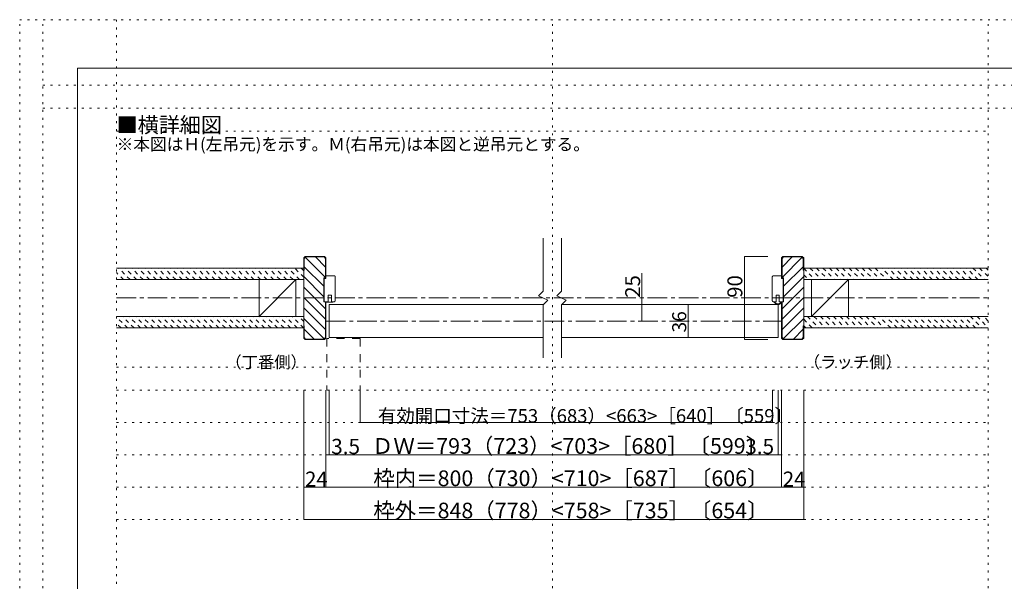
# Model space of a CAD drawing. Units: millimetres. Extents: x -6290 to 6310, y -4455 to 4425.
# Drawn here: x -6290 to 115, y 771 to 4425 of the extents above; entities that cross this region are included whole.
import ezdxf

# ---------------------------------------------------------------- set-up
doc = ezdxf.new("R2010")
doc.units = ezdxf.units.MM
doc.header["$LTSCALE"] = 30
for name, pattern in [('JWW_CENTER1', [6.773333, 4.233333, -0.846667, 0.846667, -0.846667]), ('JWW_DASHED1', [1.693333, 0.846667, -0.846667]), ('JWW_DASHED2', [3.386667, 1.693333, -1.693333]), ('JWW_HOJO', [1.693333, -1.27, 0.423333])]:
    doc.linetypes.add(name, pattern=pattern)
for name, color, linetype in [('0-0_補助線', 7, 'Continuous'), ('0-1_通り芯', 7, 'Continuous'), ('0-2_柱', 7, 'Continuous'), ('0-4_枠', 7, 'Continuous'), ('0-6_扉', 7, 'Continuous'), ('0-A_文字', 7, 'Continuous'), ('0-B_寸法', 7, 'Continuous'), ('F-0_補助線', 7, 'Continuous'), ('ハッチ', 7, 'Continuous'), ('仕上げ', 7, 'Continuous'), ('戸当り', 7, 'Continuous')]:
    doc.layers.add(name, color=color, linetype=linetype)

msp = doc.modelspace()

# ---------------------------------------------------------------- linework, layer by layer
at = {"layer": '0-0_補助線', "color": 120, "linetype": 'JWW_HOJO', "lineweight": 5}
for p, q in [((-5660, 3700), (9.9, 3700)), ((-5660, 2164.5), (9.9, 2164.5)), ((-5660, 2014.5), (9.9, 2014.5)), ((-5660, 1804.5), (9.9, 1804.5)), ((-5660, 1594.5), (9.9, 1594.5)), ((-5660, 1384.5), (9.9, 1384.5)), ((-5660, 1174.5), (9.9, 1174.5))]:
    msp.add_line(p, q, dxfattribs=at)
at = {"layer": '0-1_通り芯', "color": 120, "linetype": 'JWW_CENTER1', "lineweight": 5}
for p, q in [((-5660, 2614.5), (9.9, 2614.5)), ((-4298, 2464.5), (-1334.1, 2464.5))]:
    msp.add_line(p, q, dxfattribs=at)
at = {"layer": '0-2_柱', "color": 92, "linetype": 'Continuous', "lineweight": 13}
for p, q in [((-4733, 2734.5), (-4733, 2494.5)), ((-4493, 2734.5), (-4493, 2494.5)), ((-1139.1, 2734.5), (-1139.1, 2494.5)), ((-899.1, 2734.5), (-899.1, 2494.5))]:
    msp.add_line(p, q, dxfattribs=at)
at = {"layer": '0-2_柱', "color": 7, "linetype": 'Continuous', "lineweight": 9}
for p, q in [((-4493, 2734.5), (-4733, 2494.5)), ((-899.1, 2734.5), (-1139.1, 2494.5))]:
    msp.add_line(p, q, dxfattribs=at)
at = {"layer": '0-4_枠', "color": 92, "linetype": 'Continuous', "lineweight": 13}
for p, q in [((-4442, 2875.5), (-4433, 2884.5)), ((-4307, 2884.5), (-4433, 2884.5)), ((-4298, 2875.5), (-4307, 2884.5)), ((-1334.1, 2875.5), (-1325.1, 2884.5)), ((-1325.1, 2884.5), (-1199.1, 2884.5)), ((-1190.1, 2875.5), (-1199.1, 2884.5)), ((-4442, 2353.5), (-4442, 2875.5)), ((-4439, 2872.5), (-4430, 2881.5)), ((-4439, 2872.5), (-4439, 2794.5)), ((-4310, 2881.5), (-4430, 2881.5)), ((-4301, 2872.5), (-4310, 2881.5)), ((-4301, 2872.5), (-4301, 2746.5)), ((-4298, 2875.5), (-4298, 2746.5)), ((-1334.1, 2875.5), (-1334.1, 2746.5)), ((-1331.1, 2872.5), (-1322.1, 2881.5)), ((-1331.1, 2872.5), (-1331.1, 2746.5)), ((-1322.1, 2881.5), (-1202.1, 2881.5)), ((-1193.1, 2872.5), (-1202.1, 2881.5)), ((-1193.1, 2872.5), (-1193.1, 2794.5)), ((-1190.1, 2875.5), (-1190.1, 2353.5)), ((-4439, 2794.5), (-4442, 2794.5)), ((-1193.1, 2794.5), (-1190.1, 2794.5)), ((-4298, 2746.5), (-4311.2, 2746.5)), ((-4311.2, 2590.5), (-4311.2, 2746.5)), ((-1320.9, 2746.5), (-1334.1, 2746.5)), ((-1320.9, 2590.5), (-1320.9, 2746.5)), ((-4298, 2590.5), (-4311.2, 2590.5)), ((-4301, 2356.5), (-4301, 2590.5)), ((-4298, 2353.5), (-4298, 2590.5)), ((-1334.1, 2590.5), (-1320.9, 2590.5)), ((-1334.1, 2353.5), (-1334.1, 2590.5)), ((-1331.1, 2356.5), (-1331.1, 2590.5)), ((-4439, 2434.5), (-4442, 2434.5)), ((-4439, 2356.5), (-4439, 2434.5)), ((-1193.1, 2434.5), (-1190.1, 2434.5)), ((-1193.1, 2356.5), (-1193.1, 2434.5)), ((-4433, 2344.5), (-4442, 2353.5)), ((-4430, 2347.5), (-4439, 2356.5)), ((-4307, 2344.5), (-4433, 2344.5)), ((-4310, 2347.5), (-4430, 2347.5)), ((-4310, 2347.5), (-4301, 2356.5)), ((-4298, 2353.5), (-4307, 2344.5)), ((-1325.1, 2344.5), (-1334.1, 2353.5)), ((-1322.1, 2347.5), (-1331.1, 2356.5)), ((-1325.1, 2344.5), (-1199.1, 2344.5)), ((-1322.1, 2347.5), (-1202.1, 2347.5)), ((-1202.1, 2347.5), (-1193.1, 2356.5)), ((-1199.1, 2344.5), (-1190.1, 2353.5))]:
    msp.add_line(p, q, dxfattribs=at)
at = {"layer": '0-6_扉', "color": 40, "linetype": 'Continuous', "lineweight": 15}
for p, q in [((-2885, 2659.5), (-2885, 3004.5)), ((-2765, 2659.5), (-2765, 3004.5)), ((-2915, 2629.5), (-2885, 2659.5)), ((-2855, 2599.5), (-2915, 2629.5)), ((-2795, 2629.5), (-2765, 2659.5)), ((-2735, 2599.5), (-2795, 2629.5)), ((-2885, 2569.5), (-2855, 2599.5)), ((-2885, 2224.5), (-2885, 2569.5)), ((-2765, 2569.5), (-2735, 2599.5)), ((-2765, 2224.5), (-2765, 2569.5))]:
    msp.add_line(p, q, dxfattribs=at)
at = {"layer": '0-6_扉', "color": 200, "linetype": 'Continuous', "lineweight": 20}
for p, q in [((-4277, 2572.5), (-4277, 2356.5)), ((-2885, 2572.5), (-4277, 2572.5)), ((-1355.1, 2572.5), (-2765, 2572.5)), ((-1355.1, 2356.5), (-1355.1, 2572.5)), ((-2885, 2356.5), (-4277, 2356.5)), ((-1355.1, 2356.5), (-2765, 2356.5))]:
    msp.add_line(p, q, dxfattribs=at)
at = {"layer": '0-6_扉', "color": 200, "linetype": 'JWW_DASHED2', "lineweight": 20}
for p, q in [((-4076, 2350.5), (-4292, 2350.5)), ((-4292, 2350.5), (-4292, 2014.5)), ((-4076, 2350.5), (-4076, 2014.5))]:
    msp.add_line(p, q, dxfattribs=at)
at = {"layer": '0-B_寸法', "color": 120, "linetype": 'Continuous', "lineweight": 5}
for p, q in [((-1574.1, 2884.5), (-1424.1, 2884.5)), ((-1574.1, 2884.5), (-1574.1, 2344.5)), ((-2242.6, 2464.5), (-2242.6, 2776.9)), ((-1942.6, 2572.5), (-1942.6, 2356.5)), ((-1574.1, 2344.5), (-1424.1, 2344.5)), ((-4442, 1384.5), (-4442, 2014.5)), ((-4298, 1594.5), (-4298, 2014.5)), ((-4298, 1384.5), (-4298, 2014.5)), ((-4277, 1594.5), (-4277, 2014.5)), ((-4076, 1804.5), (-4076, 2014.5)), ((-1394, 1804.5), (-1394, 2014.5)), ((-1355.1, 1594.5), (-1355.1, 2014.5)), ((-1334.1, 1594.5), (-1334.1, 2014.5)), ((-1334.1, 1384.5), (-1334.1, 2014.5)), ((-1190.1, 1384.5), (-1190.1, 2014.5)), ((-4076, 1804.5), (-1394, 1804.5)), ((-4298, 1594.5), (-4277, 1594.5)), ((-4277, 1594.5), (-1355.1, 1594.5)), ((-1355.1, 1594.5), (-1334.1, 1594.5)), ((-4442, 1384.5), (-4298, 1384.5)), ((-4442, 1174.5), (-4442, 1384.5)), ((-4298, 1384.5), (-1334.1, 1384.5)), ((-1334.1, 1384.5), (-1190.1, 1384.5)), ((-1190.1, 1174.5), (-1190.1, 1384.5)), ((-4442, 1174.5), (-1190.1, 1174.5))]:
    msp.add_line(p, q, dxfattribs=at)
at = {"layer": '0-B_寸法', "color": 7, "linetype": 'Continuous', "lineweight": 9, "const_width": 3}
for points in [[(-1572.6, 2884.5, 0.414214), (-1574.1, 2886, 0.414214), (-1575.6, 2884.5, 0.414214), (-1574.1, 2883, 0.414214)], [(-2241.1, 2614.5, 0.414214), (-2242.6, 2616, 0.414214), (-2244.1, 2614.5, 0.414214), (-2242.6, 2613, 0.414214)], [(-1941.1, 2572.5, 0.414214), (-1942.6, 2574, 0.414214), (-1944.1, 2572.5, 0.414214), (-1942.6, 2571, 0.414214)], [(-2241.1, 2464.5, 0.414214), (-2242.6, 2466, 0.414214), (-2244.1, 2464.5, 0.414214), (-2242.6, 2463, 0.414214)], [(-1941.1, 2356.5, 0.414214), (-1942.6, 2358, 0.414214), (-1944.1, 2356.5, 0.414214), (-1942.6, 2355, 0.414214)], [(-1572.6, 2344.5, 0.414214), (-1574.1, 2346, 0.414214), (-1575.6, 2344.5, 0.414214), (-1574.1, 2343, 0.414214)], [(-4074.5, 1804.5, 0.414214), (-4076, 1806, 0.414214), (-4077.5, 1804.5, 0.414214), (-4076, 1803, 0.414214)], [(-1392.5, 1804.5, 0.414214), (-1394, 1806, 0.414214), (-1395.5, 1804.5, 0.414214), (-1394, 1803, 0.414214)], [(-4296.5, 1594.5, 0.414214), (-4298, 1596, 0.414214), (-4299.5, 1594.5, 0.414214), (-4298, 1593, 0.414214)], [(-4275.5, 1594.5, 0.414214), (-4277, 1596, 0.414214), (-4278.5, 1594.5, 0.414214), (-4277, 1593, 0.414214)], [(-1353.6, 1594.5, 0.414214), (-1355.1, 1596, 0.414214), (-1356.6, 1594.5, 0.414214), (-1355.1, 1593, 0.414214)], [(-1332.6, 1594.5, 0.414214), (-1334.1, 1596, 0.414214), (-1335.6, 1594.5, 0.414214), (-1334.1, 1593, 0.414214)], [(-4440.5, 1384.5, 0.414214), (-4442, 1386, 0.414214), (-4443.5, 1384.5, 0.414214), (-4442, 1383, 0.414214)], [(-4296.5, 1384.5, 0.414214), (-4298, 1386, 0.414214), (-4299.5, 1384.5, 0.414214), (-4298, 1383, 0.414214)], [(-1332.6, 1384.5, 0.414214), (-1334.1, 1386, 0.414214), (-1335.6, 1384.5, 0.414214), (-1334.1, 1383, 0.414214)], [(-1188.6, 1384.5, 0.414214), (-1190.1, 1386, 0.414214), (-1191.6, 1384.5, 0.414214), (-1190.1, 1383, 0.414214)], [(-4440.5, 1174.5, 0.414214), (-4442, 1176, 0.414214), (-4443.5, 1174.5, 0.414214), (-4442, 1173, 0.414214)], [(-1188.6, 1174.5, 0.414214), (-1190.1, 1176, 0.414214), (-1191.6, 1174.5, 0.414214), (-1190.1, 1173, 0.414214)]]:
    msp.add_lwpolyline(points, format="xyb", close=True, dxfattribs=at)
at = {"layer": 'F-0_補助線', "color": 120, "linetype": 'JWW_HOJO', "lineweight": 5}
for p, q in [((-6290.1, -4455), (-6290.1, 4425)), ((-6290.1, 4425), (6309.9, 4425)), ((-6140.1, -4455), (-6140.1, 4425)), ((-5660, 4425), (-5660, -4455)), ((-2825, -4455), (-2825, 4425)), ((9.9, -4455), (9.9, 4425)), ((-6140.1, 4000), (6159.9, 4000)), ((-6140.1, 3850), (6159.9, 3850))]:
    msp.add_line(p, q, dxfattribs=at)
at = {"layer": 'F-0_補助線', "color": 3, "linetype": 'Continuous', "lineweight": 0}
for p, q in [((-5915.1, 4110), (5934.9, 4110)), ((-5915.1, -4140), (-5915.1, 4110))]:
    msp.add_line(p, q, dxfattribs=at)
at = {"layer": 'ハッチ', "color": 120, "linetype": 'Continuous', "lineweight": 5}
for p, q in [((-4439, 2818.3), (-4311.2, 2690.5)), ((-4432.1, 2879.4), (-4301, 2748.2)), ((-4366.4, 2881.5), (-4301, 2816.1)), ((-1265.7, 2881.5), (-1331.1, 2816.1)), ((-1199.9, 2879.4), (-1331.1, 2748.2)), ((-1193.1, 2818.3), (-1320.9, 2690.5)), ((-4442, 2753.4), (-4311.2, 2622.6)), ((-1190.1, 2753.4), (-1320.9, 2622.6)), ((-4442, 2685.6), (-4301, 2544.6)), ((-1190.1, 2685.6), (-1331.1, 2544.6)), ((-4442, 2617.7), (-4301, 2476.7)), ((-1190.1, 2617.7), (-1331.1, 2476.7)), ((-4442, 2549.8), (-4301, 2408.8)), ((-1190.1, 2549.8), (-1331.1, 2408.8)), ((-4442, 2481.9), (-4308.8, 2348.7)), ((-1190.1, 2481.9), (-1323.3, 2348.7)), ((-4439, 2411), (-4375.5, 2347.5)), ((-1193.1, 2411), (-1256.6, 2347.5))]:
    msp.add_line(p, q, dxfattribs=at)
at = {"layer": 'ハッチ', "color": 120, "linetype": 'JWW_DASHED1', "lineweight": 5}
for p, q in [((-5614.8, 2734.5), (-5660, 2779.7)), ((-5572.3, 2734.5), (-5647.3, 2809.5)), ((-5529.9, 2734.5), (-5604.9, 2809.5)), ((-5487.5, 2734.5), (-5562.5, 2809.5)), ((-5445.1, 2734.5), (-5520.1, 2809.5)), ((-5402.6, 2734.5), (-5477.6, 2809.5)), ((-5360.2, 2734.5), (-5435.2, 2809.5)), ((-5317.8, 2734.5), (-5392.8, 2809.5)), ((-5275.3, 2734.5), (-5350.3, 2809.5)), ((-5232.9, 2734.5), (-5307.9, 2809.5)), ((-5190.5, 2734.5), (-5265.5, 2809.5)), ((-5148.1, 2734.5), (-5223.1, 2809.5)), ((-5105.6, 2734.5), (-5180.6, 2809.5)), ((-5063.2, 2734.5), (-5138.2, 2809.5)), ((-5020.8, 2734.5), (-5095.8, 2809.5)), ((-4978.4, 2734.5), (-5053.4, 2809.5)), ((-4935.9, 2734.5), (-5001, 2799.5)), ((-4893.5, 2734.5), (-4968.5, 2809.5)), ((-4851.1, 2734.5), (-4926.1, 2809.5)), ((-4808.7, 2734.5), (-4883.7, 2809.5)), ((-4766.2, 2734.5), (-4841.2, 2809.5)), ((-4723.8, 2734.5), (-4798.8, 2809.5)), ((-4681.4, 2734.5), (-4756.4, 2809.5)), ((-4639, 2734.5), (-4714, 2809.5)), ((-4596.5, 2734.5), (-4671.5, 2809.5)), ((-4554.1, 2734.5), (-4629.1, 2809.5)), ((-4511.7, 2734.5), (-4586.7, 2809.5)), ((-4469.2, 2734.5), (-4544.2, 2809.5)), ((-4442, 2749.7), (-4501.8, 2809.5)), ((-4442, 2792.1), (-4459.4, 2809.5)), ((-1190.1, 2807.6), (-1117, 2734.5)), ((-1190.1, 2765.1), (-1159.4, 2734.5)), ((-1149.6, 2809.5), (-1074.6, 2734.5)), ((-1107.2, 2809.5), (-1032.2, 2734.5)), ((-1064.7, 2809.5), (-989.7, 2734.5)), ((-1022.3, 2809.5), (-947.3, 2734.5)), ((-979.9, 2809.5), (-904.9, 2734.5)), ((-937.5, 2809.5), (-862.5, 2734.5)), ((-895, 2809.5), (-820, 2734.5)), ((-852.6, 2809.5), (-777.6, 2734.5)), ((-810.2, 2809.5), (-735.2, 2734.5)), ((-767.7, 2809.5), (-692.7, 2734.5)), ((-725.3, 2809.5), (-650.3, 2734.5)), ((-607.9, 2734.5), (-682.9, 2809.5)), ((-565.5, 2734.5), (-640.5, 2809.5)), ((-523, 2734.5), (-598, 2809.5)), ((-480.6, 2734.5), (-555.6, 2809.5)), ((-438.2, 2734.5), (-513.2, 2809.5)), ((-395.8, 2734.5), (-470.8, 2809.5)), ((-353.3, 2734.5), (-428.3, 2809.5)), ((-310.9, 2734.5), (-385.9, 2809.5)), ((-268.5, 2734.5), (-343.5, 2809.5)), ((-226.1, 2734.5), (-301.1, 2809.5)), ((-183.6, 2734.5), (-258.6, 2809.5)), ((-141.2, 2734.5), (-216.2, 2809.5)), ((-98.8, 2734.5), (-173.8, 2809.5)), ((-56.4, 2734.5), (-131.4, 2809.5)), ((-88.9, 2809.5), (-13.9, 2734.5)), ((-46.5, 2809.5), (9.9, 2753.1)), ((9.9, 2795.5), (-4.1, 2809.5)), ((-5588.6, 2419.5), (-5660, 2490.9)), ((-5631, 2419.5), (-5660, 2448.5)), ((-5546.2, 2419.5), (-5621.2, 2494.5)), ((-5503.7, 2419.5), (-5578.7, 2494.5)), ((-5461.3, 2419.5), (-5536.3, 2494.5)), ((-5418.9, 2419.5), (-5493.9, 2494.5)), ((-5376.5, 2419.5), (-5451.5, 2494.5)), ((-5334, 2419.5), (-5409, 2494.5)), ((-5291.6, 2419.5), (-5366.6, 2494.5)), ((-5249.2, 2419.5), (-5324.2, 2494.5)), ((-5206.7, 2419.5), (-5281.7, 2494.5)), ((-5164.3, 2419.5), (-5239.3, 2494.5)), ((-5121.9, 2419.5), (-5196.9, 2494.5)), ((-5079.5, 2419.5), (-5154.5, 2494.5)), ((-5037, 2419.5), (-5112, 2494.5)), ((-4994.6, 2419.5), (-5069.6, 2494.5)), ((-4952.2, 2419.5), (-5027.2, 2494.5)), ((-4909.8, 2419.5), (-4984.8, 2494.5)), ((-4867.3, 2419.5), (-4942.3, 2494.5)), ((-4824.9, 2419.5), (-4899.9, 2494.5)), ((-4782.5, 2419.5), (-4857.5, 2494.5)), ((-4740.1, 2419.5), (-4815.1, 2494.5)), ((-4697.6, 2419.5), (-4772.6, 2494.5)), ((-4655.2, 2419.5), (-4730.2, 2494.5)), ((-4612.8, 2419.5), (-4687.8, 2494.5)), ((-4570.3, 2419.5), (-4645.3, 2494.5)), ((-4527.9, 2419.5), (-4602.9, 2494.5)), ((-4485.5, 2419.5), (-4560.5, 2494.5)), ((-4442.5, 2419), (-4518.1, 2494.5)), ((-4442, 2460.9), (-4475.6, 2494.5)), ((-1190.1, 2476.3), (-1133.3, 2419.5)), ((-1165.8, 2494.5), (-1090.8, 2419.5)), ((-1123.4, 2494.5), (-1048.4, 2419.5)), ((-1081, 2494.5), (-1006, 2419.5)), ((-1038.6, 2494.5), (-963.6, 2419.5)), ((-996.1, 2494.5), (-921.1, 2419.5)), ((-953.7, 2494.5), (-878.7, 2419.5)), ((-911.3, 2494.5), (-836.3, 2419.5)), ((-868.8, 2494.5), (-793.8, 2419.5)), ((-826.4, 2494.5), (-751.4, 2419.5)), ((-784, 2494.5), (-709, 2419.5)), ((-741.6, 2494.5), (-666.6, 2419.5)), ((-624.1, 2419.5), (-699.1, 2494.5)), ((-581.7, 2419.5), (-656.7, 2494.5)), ((-539.3, 2419.5), (-614.3, 2494.5)), ((-496.9, 2419.5), (-571.9, 2494.5)), ((-454.4, 2419.5), (-529.4, 2494.5)), ((-412, 2419.5), (-487, 2494.5)), ((-369.6, 2419.5), (-444.6, 2494.5)), ((-327.2, 2419.5), (-402.2, 2494.5)), ((-284.7, 2419.5), (-359.7, 2494.5)), ((-242.3, 2419.5), (-317.3, 2494.5)), ((-199.9, 2419.5), (-274.9, 2494.5)), ((-157.5, 2419.5), (-232.5, 2494.5)), ((-115, 2419.5), (-190, 2494.5)), ((-72.6, 2419.5), (-147.6, 2494.5)), ((-105.2, 2494.5), (-30.2, 2419.5)), ((-62.7, 2494.5), (9.9, 2421.8)), ((9.9, 2464.3), (-20.3, 2494.5)), ((-1190.1, 2433.9), (-1175.7, 2419.5))]:
    msp.add_line(p, q, dxfattribs=at)
at = {"layer": '仕上げ', "color": 40, "linetype": 'Continuous', "lineweight": 15}
for p, q in [((-5660, 2809.5), (-4442, 2809.5)), ((-1190.1, 2809.5), (9.9, 2809.5)), ((-5660, 2734.5), (-4442, 2734.5)), ((-1190.1, 2734.5), (9.9, 2734.5)), ((-5660, 2494.5), (-4442, 2494.5)), ((-1190.1, 2494.5), (9.9, 2494.5)), ((-5660, 2419.5), (-4442, 2419.5)), ((-1190.1, 2419.5), (9.9, 2419.5))]:
    msp.add_line(p, q, dxfattribs=at)
at = {"layer": '戸当り', "color": 7, "linetype": 'Continuous', "lineweight": 9}
for p, q in [((-4298, 2740.5), (-4298, 2758.5)), ((-4298, 2758.5), (-4283, 2758.5)), ((-4244, 2758.5), (-4298, 2758.5)), ((-4283, 2758.5), (-4262.6, 2758.5)), ((-4262.6, 2758.5), (-4244, 2758.5)), ((-4244, 2758.5), (-4243.7, 2758.5)), ((-4243.7, 2758.5), (-4244, 2758.5)), ((-4243.7, 2758.5), (-4243.4, 2758.5)), ((-4243.4, 2758.5), (-4243.7, 2758.5)), ((-4243.4, 2758.5), (-4243.1, 2758.4)), ((-4243.1, 2758.4), (-4243.4, 2758.5)), ((-4243.1, 2758.4), (-4242.8, 2758.4)), ((-4242.8, 2758.4), (-4243.1, 2758.4)), ((-4242.8, 2758.4), (-4242.5, 2758.3)), ((-4242.5, 2758.3), (-4242.8, 2758.4)), ((-4242.5, 2758.3), (-4242.3, 2758.2)), ((-4242.3, 2758.2), (-4242.5, 2758.3)), ((-4242.3, 2758.2), (-4242, 2758.2)), ((-4242, 2758.2), (-4242.3, 2758.2)), ((-4242, 2758.2), (-4241.7, 2758)), ((-4241.7, 2758), (-4242, 2758.2)), ((-4241.7, 2758), (-4241.4, 2757.9)), ((-4241.4, 2757.9), (-4241.7, 2758)), ((-4241.4, 2757.9), (-4241.2, 2757.8)), ((-4241.2, 2757.8), (-4241.4, 2757.9)), ((-4241.2, 2757.8), (-4240.9, 2757.7)), ((-4240.9, 2757.7), (-4241.2, 2757.8)), ((-4240.9, 2757.7), (-4240.7, 2757.5)), ((-4240.7, 2757.5), (-4240.9, 2757.7)), ((-4240.7, 2757.5), (-4240.4, 2757.3)), ((-4240.4, 2757.3), (-4240.7, 2757.5)), ((-4240.4, 2757.3), (-4240.2, 2757.1)), ((-4240.2, 2757.1), (-4240.4, 2757.3)), ((-4240.2, 2757.1), (-4240, 2756.9)), ((-4240, 2756.9), (-4240.2, 2757.1)), ((-4240, 2756.9), (-4239.8, 2756.7)), ((-4239.8, 2756.7), (-4240, 2756.9)), ((-4239.8, 2756.7), (-4239.6, 2756.5)), ((-4239.6, 2756.5), (-4239.8, 2756.7)), ((-4239.6, 2756.5), (-4239.4, 2756.3)), ((-4239.4, 2756.3), (-4239.6, 2756.5)), ((-4239.4, 2756.3), (-4239.2, 2756.1)), ((-4239.2, 2756.1), (-4239.4, 2756.3)), ((-4239.2, 2756.1), (-4239, 2755.8)), ((-4239, 2755.8), (-4239.2, 2756.1)), ((-4239, 2755.8), (-4238.9, 2755.6)), ((-4238.9, 2755.6), (-4239, 2755.8)), ((-4238.9, 2755.6), (-4238.7, 2755.3)), ((-4238.7, 2755.3), (-4238.9, 2755.6)), ((-4238.7, 2755.3), (-4238.6, 2755.1)), ((-4238.6, 2755.1), (-4238.7, 2755.3)), ((-4238.6, 2755.1), (-4238.5, 2754.8)), ((-4238.5, 2754.8), (-4238.6, 2755.1)), ((-4238.5, 2754.8), (-4238.3, 2754.5)), ((-4238.3, 2754.5), (-4238.5, 2754.8)), ((-4238.3, 2754.5), (-4238.3, 2754.2)), ((-4238.3, 2754.2), (-4238.3, 2754.5)), ((-4238.3, 2754.2), (-4238.2, 2754)), ((-4238.2, 2754), (-4238.3, 2754.2)), ((-1393.9, 2754), (-1393.8, 2754.2)), ((-1393.8, 2754.2), (-1393.9, 2754)), ((-1393.8, 2754.2), (-1393.7, 2754.5)), ((-1393.7, 2754.5), (-1393.8, 2754.2)), ((-1393.7, 2754.5), (-1393.6, 2754.8)), ((-1393.6, 2754.8), (-1393.7, 2754.5)), ((-1393.6, 2754.8), (-1393.5, 2755.1)), ((-1393.5, 2755.1), (-1393.6, 2754.8)), ((-1393.5, 2755.1), (-1393.4, 2755.3)), ((-1393.4, 2755.3), (-1393.5, 2755.1)), ((-1393.4, 2755.3), (-1393.2, 2755.6)), ((-1393.2, 2755.6), (-1393.4, 2755.3)), ((-1393.2, 2755.6), (-1393.1, 2755.8)), ((-1393.1, 2755.8), (-1393.2, 2755.6)), ((-1393.1, 2755.8), (-1392.9, 2756.1)), ((-1392.9, 2756.1), (-1393.1, 2755.8)), ((-1392.9, 2756.1), (-1392.7, 2756.3)), ((-1392.7, 2756.3), (-1392.9, 2756.1)), ((-1392.7, 2756.3), (-1392.5, 2756.5)), ((-1392.5, 2756.5), (-1392.7, 2756.3)), ((-1392.5, 2756.5), (-1392.3, 2756.7)), ((-1392.3, 2756.7), (-1392.5, 2756.5)), ((-1392.3, 2756.7), (-1392.1, 2756.9)), ((-1392.1, 2756.9), (-1392.3, 2756.7)), ((-1392.1, 2756.9), (-1391.9, 2757.1)), ((-1391.9, 2757.1), (-1392.1, 2756.9)), ((-1391.9, 2757.1), (-1391.7, 2757.3)), ((-1391.7, 2757.3), (-1391.9, 2757.1)), ((-1391.7, 2757.3), (-1391.4, 2757.5)), ((-1391.4, 2757.5), (-1391.7, 2757.3)), ((-1391.4, 2757.5), (-1391.2, 2757.7)), ((-1391.2, 2757.7), (-1391.4, 2757.5)), ((-1391.2, 2757.7), (-1390.9, 2757.8)), ((-1390.9, 2757.8), (-1391.2, 2757.7)), ((-1390.9, 2757.8), (-1390.6, 2757.9)), ((-1390.6, 2757.9), (-1390.9, 2757.8)), ((-1390.6, 2757.9), (-1390.4, 2758)), ((-1390.4, 2758), (-1390.6, 2757.9)), ((-1390.4, 2758), (-1390.1, 2758.2)), ((-1390.1, 2758.2), (-1390.4, 2758)), ((-1390.1, 2758.2), (-1389.8, 2758.2)), ((-1389.8, 2758.2), (-1390.1, 2758.2)), ((-1389.8, 2758.2), (-1389.5, 2758.3)), ((-1389.5, 2758.3), (-1389.8, 2758.2)), ((-1389.5, 2758.3), (-1389.3, 2758.4)), ((-1389.3, 2758.4), (-1389.5, 2758.3)), ((-1389.3, 2758.4), (-1389, 2758.4)), ((-1389, 2758.4), (-1389.3, 2758.4)), ((-1389, 2758.4), (-1388.7, 2758.5)), ((-1388.7, 2758.5), (-1389, 2758.4)), ((-1388.7, 2758.5), (-1388.4, 2758.5)), ((-1388.4, 2758.5), (-1388.7, 2758.5)), ((-1388.4, 2758.5), (-1388.1, 2758.5)), ((-1388.1, 2758.5), (-1388.4, 2758.5)), ((-1388.1, 2758.5), (-1369.5, 2758.5)), ((-1334.1, 2758.5), (-1388.1, 2758.5)), ((-1369.5, 2758.5), (-1349.1, 2758.5)), ((-1349.1, 2758.5), (-1334.1, 2758.5)), ((-4308.8, 2740.5), (-4298, 2740.5)), ((-4308.8, 2590.5), (-4308.8, 2740.5)), ((-4308.8, 2740.5), (-4308.8, 2590.5)), ((-4298, 2740.5), (-4308.8, 2740.5)), ((-4238.2, 2754), (-4238.1, 2753.7)), ((-4238.1, 2753.7), (-4238.2, 2754)), ((-4238.1, 2753.7), (-4238.1, 2753.4)), ((-4238.1, 2753.4), (-4238.1, 2753.7)), ((-4238.1, 2753.4), (-4238, 2753.1)), ((-4238, 2753.1), (-4238.1, 2753.4)), ((-4238, 2753.1), (-4238, 2752.8)), ((-4238, 2752.8), (-4238, 2753.1)), ((-4238, 2752.8), (-4238, 2752.5)), ((-4238, 2752.5), (-4238, 2752.8)), ((-4238, 2752.5), (-4238, 2596.5)), ((-4238, 2596.5), (-4238, 2752.5)), ((-1394.1, 2753.1), (-1394, 2753.4)), ((-1394, 2753.4), (-1394.1, 2753.1)), ((-1394.1, 2752.8), (-1394.1, 2753.1)), ((-1394.1, 2753.1), (-1394.1, 2752.8)), ((-1394.1, 2752.5), (-1394.1, 2752.8)), ((-1394.1, 2752.8), (-1394.1, 2752.5)), ((-1394.1, 2596.5), (-1394.1, 2752.5)), ((-1394.1, 2752.5), (-1394.1, 2596.5)), ((-1394, 2753.7), (-1393.9, 2754)), ((-1393.9, 2754), (-1394, 2753.7)), ((-1394, 2753.4), (-1394, 2753.7)), ((-1394, 2753.7), (-1394, 2753.4)), ((-1334.1, 2746.5), (-1334.1, 2740.5)), ((-1334.1, 2740.5), (-1323.3, 2740.5)), ((-1334.1, 2740.5), (-1323.3, 2740.5)), ((-1323.3, 2740.5), (-1334.1, 2740.5)), ((-1323.3, 2740.5), (-1323.3, 2590.5)), ((-1323.3, 2590.5), (-1323.3, 2740.5)), ((-1320.9, 2590.5), (-1320.9, 2746.5)), ((-1320.9, 2746.5), (-1320.9, 2590.5)), ((-4283, 2632.5), (-4283, 2590.5)), ((-4262.6, 2632.5), (-4283, 2632.5)), ((-4283, 2632.5), (-4283, 2590.5)), ((-4262.6, 2632.5), (-4283, 2632.5)), ((-4283, 2632.5), (-4262.6, 2632.5)), ((-4283, 2590.5), (-4283, 2632.5)), ((-4262.6, 2590.5), (-4262.6, 2632.5)), ((-4262.6, 2590.5), (-4262.6, 2632.5)), ((-4262.6, 2632.5), (-4262.6, 2590.5)), ((-1369.5, 2632.5), (-1369.5, 2590.5)), ((-1349.1, 2632.5), (-1369.5, 2632.5)), ((-1369.5, 2632.5), (-1369.5, 2590.5)), ((-1349.1, 2632.5), (-1369.5, 2632.5)), ((-1369.5, 2632.5), (-1349.1, 2632.5)), ((-1369.5, 2590.5), (-1369.5, 2632.5)), ((-1349.1, 2590.5), (-1349.1, 2632.5)), ((-1349.1, 2590.5), (-1349.1, 2632.5)), ((-1349.1, 2632.5), (-1349.1, 2590.5)), ((-4311.2, 2590.5), (-4308.8, 2590.5)), ((-4283, 2590.5), (-4311.2, 2590.5)), ((-4308.8, 2590.5), (-4298, 2590.5)), ((-4298, 2590.5), (-4308.8, 2590.5)), ((-4298, 2588.9), (-4299.6, 2590.5)), ((-4283, 2590.5), (-4298, 2590.5)), ((-4296, 2586.9), (-4298, 2588.9)), ((-4252.4, 2586.9), (-4296, 2586.9)), ((-4244, 2590.5), (-4262.6, 2590.5)), ((-4262.6, 2590.5), (-4244, 2590.5)), ((-4248.8, 2590.5), (-4252.4, 2586.9)), ((-4243.9, 2590.5), (-4244, 2590.5)), ((-4244, 2590.5), (-4243.9, 2590.5)), ((-4243.7, 2590.5), (-4243.9, 2590.5)), ((-4243.9, 2590.5), (-4243.7, 2590.5)), ((-4243.6, 2590.5), (-4243.7, 2590.5)), ((-4243.7, 2590.5), (-4243.6, 2590.5)), ((-4243.4, 2590.5), (-4243.6, 2590.5)), ((-4243.6, 2590.5), (-4243.4, 2590.5)), ((-4243.3, 2590.5), (-4243.4, 2590.5)), ((-4243.4, 2590.5), (-4243.3, 2590.5)), ((-4243.1, 2590.6), (-4243.3, 2590.5)), ((-4243.3, 2590.5), (-4243.1, 2590.6)), ((-4243, 2590.6), (-4243.1, 2590.6)), ((-4243.1, 2590.6), (-4243, 2590.6)), ((-4242.8, 2590.6), (-4243, 2590.6)), ((-4243, 2590.6), (-4242.8, 2590.6)), ((-4242.7, 2590.6), (-4242.8, 2590.6)), ((-4242.8, 2590.6), (-4242.7, 2590.6)), ((-4242.5, 2590.7), (-4242.7, 2590.6)), ((-4242.7, 2590.6), (-4242.5, 2590.7)), ((-4242.4, 2590.7), (-4242.5, 2590.7)), ((-4242.5, 2590.7), (-4242.4, 2590.7)), ((-4242.3, 2590.8), (-4242.4, 2590.7)), ((-4242.4, 2590.7), (-4242.3, 2590.8)), ((-4242.1, 2590.8), (-4242.3, 2590.8)), ((-4242.3, 2590.8), (-4242.1, 2590.8)), ((-4242, 2590.9), (-4242.1, 2590.8)), ((-4242.1, 2590.8), (-4242, 2590.9)), ((-4241.8, 2590.9), (-4242, 2590.9)), ((-4242, 2590.9), (-4241.8, 2590.9)), ((-4241.7, 2591), (-4241.8, 2590.9)), ((-4241.8, 2590.9), (-4241.7, 2591)), ((-4241.6, 2591), (-4241.7, 2591)), ((-4241.7, 2591), (-4241.6, 2591)), ((-4241.4, 2591.1), (-4241.6, 2591)), ((-4241.6, 2591), (-4241.4, 2591.1)), ((-4241.3, 2591.1), (-4241.4, 2591.1)), ((-4241.4, 2591.1), (-4241.3, 2591.1)), ((-4241.2, 2591.2), (-4241.3, 2591.1)), ((-4241.3, 2591.1), (-4241.2, 2591.2)), ((-4241, 2591.3), (-4241.2, 2591.2)), ((-4241.2, 2591.2), (-4241, 2591.3)), ((-4240.9, 2591.4), (-4241, 2591.3)), ((-4241, 2591.3), (-4240.9, 2591.4)), ((-4240.8, 2591.4), (-4240.9, 2591.4)), ((-4240.9, 2591.4), (-4240.8, 2591.4)), ((-4240.7, 2591.5), (-4240.8, 2591.4)), ((-4240.8, 2591.4), (-4240.7, 2591.5)), ((-4240.5, 2591.6), (-4240.7, 2591.5)), ((-4240.7, 2591.5), (-4240.5, 2591.6)), ((-4240.4, 2591.7), (-4240.5, 2591.6)), ((-4240.5, 2591.6), (-4240.4, 2591.7)), ((-4240.3, 2591.8), (-4240.4, 2591.7)), ((-4240.4, 2591.7), (-4240.3, 2591.8)), ((-4240.2, 2591.9), (-4240.3, 2591.8)), ((-4240.3, 2591.8), (-4240.2, 2591.9)), ((-4240.1, 2592), (-4240.2, 2591.9)), ((-4240.2, 2591.9), (-4240.1, 2592)), ((-4240, 2592.1), (-4240.1, 2592)), ((-4240.1, 2592), (-4240, 2592.1)), ((-4239.9, 2592.2), (-4240, 2592.1)), ((-4240, 2592.1), (-4239.9, 2592.2)), ((-4239.7, 2592.4), (-4239.9, 2592.2)), ((-4239.9, 2592.2), (-4239.7, 2592.4)), ((-4239.6, 2592.5), (-4239.7, 2592.4)), ((-4239.7, 2592.4), (-4239.6, 2592.5)), ((-4239.5, 2592.6), (-4239.6, 2592.5)), ((-4239.6, 2592.5), (-4239.5, 2592.6)), ((-4239.4, 2592.7), (-4239.5, 2592.6)), ((-4239.5, 2592.6), (-4239.4, 2592.7)), ((-4239.3, 2592.8), (-4239.4, 2592.7)), ((-4239.4, 2592.7), (-4239.3, 2592.8)), ((-4239.2, 2592.9), (-4239.3, 2592.8)), ((-4239.3, 2592.8), (-4239.2, 2592.9)), ((-4239.1, 2593), (-4239.2, 2592.9)), ((-4239.2, 2592.9), (-4239.1, 2593)), ((-4239, 2593.2), (-4239.1, 2593)), ((-4239.1, 2593), (-4239, 2593.2)), ((-4238.9, 2593.3), (-4239, 2593.2)), ((-4239, 2593.2), (-4238.9, 2593.3)), ((-4238.8, 2593.5), (-4238.9, 2593.4)), ((-4238.9, 2593.4), (-4238.8, 2593.5)), ((-4238.9, 2593.4), (-4238.9, 2593.3)), ((-4238.9, 2593.3), (-4238.9, 2593.4)), ((-4238.7, 2593.7), (-4238.8, 2593.5)), ((-4238.8, 2593.5), (-4238.7, 2593.7)), ((-4238.6, 2593.8), (-4238.7, 2593.7)), ((-4238.7, 2593.7), (-4238.6, 2593.8)), ((-4238.5, 2594.1), (-4238.6, 2593.9)), ((-4238.6, 2593.9), (-4238.5, 2594.1)), ((-4238.6, 2593.9), (-4238.6, 2593.8)), ((-4238.6, 2593.8), (-4238.6, 2593.9)), ((-4238.4, 2594.3), (-4238.5, 2594.2)), ((-4238.5, 2594.2), (-4238.4, 2594.3)), ((-4238.5, 2594.2), (-4238.5, 2594.1)), ((-4238.5, 2594.1), (-4238.5, 2594.2)), ((-4238.3, 2594.5), (-4238.4, 2594.3)), ((-4238.4, 2594.3), (-4238.3, 2594.5)), ((-4238.2, 2594.9), (-4238.3, 2594.8)), ((-4238.3, 2594.8), (-4238.2, 2594.9)), ((-4238.3, 2594.8), (-4238.3, 2594.6)), ((-4238.3, 2594.6), (-4238.3, 2594.8)), ((-4238.3, 2594.6), (-4238.3, 2594.5)), ((-4238.3, 2594.5), (-4238.3, 2594.6)), ((-4238.1, 2595.2), (-4238.2, 2595)), ((-4238.2, 2595), (-4238.1, 2595.2)), ((-4238.2, 2595), (-4238.2, 2594.9)), ((-4238.2, 2594.9), (-4238.2, 2595)), ((-4238, 2595.8), (-4238.1, 2595.6)), ((-4238.1, 2595.6), (-4238, 2595.8)), ((-4238.1, 2595.6), (-4238.1, 2595.5)), ((-4238.1, 2595.5), (-4238.1, 2595.6)), ((-4238.1, 2595.5), (-4238.1, 2595.3)), ((-4238.1, 2595.3), (-4238.1, 2595.5)), ((-4238.1, 2595.3), (-4238.1, 2595.2)), ((-4238.1, 2595.2), (-4238.1, 2595.3)), ((-4238, 2596.5), (-4238, 2596.4)), ((-4238, 2596.4), (-4238, 2596.5)), ((-4238, 2596.4), (-4238, 2596.2)), ((-4238, 2596.2), (-4238, 2596.4)), ((-4238, 2596.2), (-4238, 2596.1)), ((-4238, 2596.1), (-4238, 2596.2)), ((-4238, 2596.1), (-4238, 2595.9)), ((-4238, 2595.9), (-4238, 2596.1)), ((-4238, 2595.9), (-4238, 2595.8)), ((-4238, 2595.8), (-4238, 2595.9)), ((-1394.1, 2596.2), (-1394.1, 2596.5)), ((-1394.1, 2596.5), (-1394.1, 2596.2)), ((-1394.1, 2595.9), (-1394.1, 2596.2)), ((-1394.1, 2596.2), (-1394.1, 2595.9)), ((-1394, 2595.6), (-1394.1, 2595.9)), ((-1394.1, 2595.9), (-1394, 2595.6)), ((-1394, 2595.3), (-1394, 2595.6)), ((-1394, 2595.6), (-1394, 2595.3)), ((-1393.9, 2595), (-1394, 2595.3)), ((-1394, 2595.3), (-1393.9, 2595)), ((-1393.8, 2594.8), (-1393.9, 2595)), ((-1393.9, 2595), (-1393.8, 2594.8)), ((-1393.7, 2594.5), (-1393.8, 2594.8)), ((-1393.8, 2594.8), (-1393.7, 2594.5)), ((-1393.6, 2594.2), (-1393.7, 2594.5)), ((-1393.7, 2594.5), (-1393.6, 2594.2)), ((-1393.5, 2593.9), (-1393.6, 2594.2)), ((-1393.6, 2594.2), (-1393.5, 2593.9)), ((-1393.4, 2593.7), (-1393.5, 2593.9)), ((-1393.5, 2593.9), (-1393.4, 2593.7)), ((-1393.2, 2593.4), (-1393.4, 2593.7)), ((-1393.4, 2593.7), (-1393.2, 2593.4)), ((-1393.1, 2593.2), (-1393.2, 2593.4)), ((-1393.2, 2593.4), (-1393.1, 2593.2)), ((-1392.9, 2592.9), (-1393.1, 2593.2)), ((-1393.1, 2593.2), (-1392.9, 2592.9)), ((-1392.7, 2592.7), (-1392.9, 2592.9)), ((-1392.9, 2592.9), (-1392.7, 2592.7)), ((-1392.5, 2592.5), (-1392.7, 2592.7)), ((-1392.7, 2592.7), (-1392.5, 2592.5)), ((-1392.3, 2592.3), (-1392.5, 2592.5)), ((-1392.5, 2592.5), (-1392.3, 2592.3)), ((-1392.1, 2592.1), (-1392.3, 2592.3)), ((-1392.3, 2592.3), (-1392.1, 2592.1)), ((-1391.9, 2591.9), (-1392.1, 2592.1)), ((-1392.1, 2592.1), (-1391.9, 2591.9)), ((-1391.7, 2591.7), (-1391.9, 2591.9)), ((-1391.9, 2591.9), (-1391.7, 2591.7)), ((-1391.4, 2591.5), (-1391.7, 2591.7)), ((-1391.7, 2591.7), (-1391.4, 2591.5)), ((-1391.2, 2591.4), (-1391.4, 2591.5)), ((-1391.4, 2591.5), (-1391.2, 2591.4)), ((-1390.9, 2591.2), (-1391.2, 2591.4)), ((-1391.2, 2591.4), (-1390.9, 2591.2)), ((-1390.6, 2591.1), (-1390.9, 2591.2)), ((-1390.9, 2591.2), (-1390.6, 2591.1)), ((-1390.4, 2591), (-1390.6, 2591.1)), ((-1390.6, 2591.1), (-1390.4, 2591)), ((-1390.1, 2590.9), (-1390.4, 2591)), ((-1390.4, 2591), (-1390.1, 2590.9)), ((-1389.8, 2590.8), (-1390.1, 2590.9)), ((-1390.1, 2590.9), (-1389.8, 2590.8)), ((-1389.5, 2590.7), (-1389.8, 2590.8)), ((-1389.8, 2590.8), (-1389.5, 2590.7)), ((-1389.3, 2590.6), (-1389.5, 2590.7)), ((-1389.5, 2590.7), (-1389.3, 2590.6)), ((-1389, 2590.6), (-1389.3, 2590.6)), ((-1389.3, 2590.6), (-1389, 2590.6)), ((-1388.7, 2590.5), (-1389, 2590.6)), ((-1389, 2590.6), (-1388.7, 2590.5)), ((-1388.4, 2590.5), (-1388.7, 2590.5)), ((-1388.7, 2590.5), (-1388.4, 2590.5)), ((-1388.1, 2590.5), (-1388.4, 2590.5)), ((-1388.4, 2590.5), (-1388.1, 2590.5)), ((-1369.5, 2590.5), (-1388.1, 2590.5)), ((-1388.1, 2590.5), (-1369.5, 2590.5)), ((-1382.9, 2589.5), (-1383.3, 2590.5)), ((-1382.5, 2588.6), (-1382.9, 2589.5)), ((-1382.1, 2587.6), (-1382.5, 2588.6)), ((-1381.6, 2586.7), (-1382.1, 2587.6)), ((-1381.1, 2585.8), (-1381.6, 2586.7)), ((-1380.6, 2584.9), (-1381.1, 2585.8)), ((-1380, 2584), (-1380.6, 2584.9)), ((-1379.4, 2583.2), (-1380, 2584)), ((-1379.1, 2589.7), (-1379.4, 2590.5)), ((-1378.7, 2582.4), (-1379.4, 2583.2)), ((-1378.7, 2588.9), (-1379.1, 2589.7)), ((-1378.3, 2588.2), (-1378.7, 2588.9)), ((-1378.1, 2581.6), (-1378.7, 2582.4)), ((-1377.9, 2587.4), (-1378.3, 2588.2)), ((-1377.4, 2580.8), (-1378.1, 2581.6)), ((-1377.4, 2586.7), (-1377.9, 2587.4)), ((-1377, 2586), (-1377.4, 2586.7)), ((-1376.6, 2580.1), (-1377.4, 2580.8)), ((-1376.4, 2585.3), (-1377, 2586)), ((-1375.9, 2579.4), (-1376.6, 2580.1)), ((-1375.9, 2584.6), (-1376.4, 2585.3)), ((-1375.4, 2584), (-1375.9, 2584.6)), ((-1375.1, 2578.7), (-1375.9, 2579.4)), ((-1374.8, 2583.3), (-1375.4, 2584)), ((-1374.3, 2578), (-1375.1, 2578.7)), ((-1374.2, 2582.7), (-1374.8, 2583.3)), ((-1373.5, 2577.4), (-1374.3, 2578)), ((-1373.6, 2582.1), (-1374.2, 2582.7)), ((-1372.9, 2581.6), (-1373.6, 2582.1)), ((-1372.6, 2576.8), (-1373.5, 2577.4)), ((-1372.2, 2581), (-1372.9, 2581.6)), ((-1371.7, 2576.3), (-1372.6, 2576.8)), ((-1371.5, 2580.5), (-1372.2, 2581)), ((-1370.8, 2575.8), (-1371.7, 2576.3)), ((-1370.8, 2580), (-1371.5, 2580.5)), ((-1370.1, 2579.5), (-1370.8, 2580)), ((-1369.9, 2575.3), (-1370.8, 2575.8)), ((-1369.4, 2579.1), (-1370.1, 2579.5)), ((-1369, 2574.9), (-1369.9, 2575.3)), ((-1368.6, 2578.7), (-1369.4, 2579.1)), ((-1368, 2574.4), (-1369, 2574.9)), ((-1367.9, 2578.3), (-1368.6, 2578.7)), ((-1367, 2574.1), (-1368, 2574.4)), ((-1367.1, 2578), (-1367.9, 2578.3)), ((-1366.3, 2577.6), (-1367.1, 2578)), ((-1366, 2573.7), (-1367, 2574.1)), ((-1365.5, 2577.3), (-1366.3, 2577.6)), ((-1365.1, 2573.4), (-1366, 2573.7)), ((-1364.6, 2577.1), (-1365.5, 2577.3)), ((-1364, 2573.2), (-1365.1, 2573.4)), ((-1363.8, 2576.8), (-1364.6, 2577.1)), ((-1363, 2573), (-1364, 2573.2)), ((-1363, 2576.6), (-1363.8, 2576.8)), ((-1362.1, 2576.5), (-1363, 2576.6)), ((-1362, 2572.8), (-1363, 2573)), ((-1361.3, 2576.3), (-1362.1, 2576.5)), ((-1361, 2572.6), (-1362, 2572.8)), ((-1360.4, 2576.2), (-1361.3, 2576.3)), ((-1359.9, 2572.5), (-1361, 2572.6)), ((-1359.6, 2576.1), (-1360.4, 2576.2)), ((-1359.5, 2572.5), (-1359.9, 2572.5)), ((-1358.7, 2576.1), (-1359.6, 2576.1)), ((-1358.9, 2572.5), (-1359.5, 2572.5)), ((-1356.8, 2572.5), (-1358.9, 2572.5)), ((-1357, 2576.1), (-1358.7, 2576.1)), ((-1356.1, 2576.1), (-1357, 2576.1)), ((-1356.2, 2572.5), (-1356.8, 2572.5)), ((-1355.8, 2572.5), (-1356.2, 2572.5)), ((-1355.3, 2576.2), (-1356.1, 2576.1)), ((-1354.8, 2572.6), (-1355.8, 2572.5)), ((-1354.4, 2576.3), (-1355.3, 2576.2)), ((-1353.7, 2572.8), (-1354.8, 2572.6)), ((-1353.6, 2576.5), (-1354.4, 2576.3)), ((-1352.7, 2573), (-1353.7, 2572.8)), ((-1352.7, 2576.6), (-1353.6, 2576.5)), ((-1351.9, 2576.8), (-1352.7, 2576.6)), ((-1351.7, 2573.2), (-1352.7, 2573)), ((-1351.1, 2577.1), (-1351.9, 2576.8)), ((-1350.7, 2573.4), (-1351.7, 2573.2)), ((-1350.3, 2577.3), (-1351.1, 2577.1)), ((-1349.7, 2573.7), (-1350.7, 2573.4)), ((-1349.5, 2577.6), (-1350.3, 2577.3)), ((-1348.7, 2574.1), (-1349.7, 2573.7)), ((-1348.7, 2578), (-1349.5, 2577.6)), ((-1334.1, 2590.5), (-1349.1, 2590.5)), ((-1320.9, 2590.5), (-1349.1, 2590.5)), ((-1347.9, 2578.3), (-1348.7, 2578)), ((-1347.7, 2574.4), (-1348.7, 2574.1)), ((-1347.1, 2578.7), (-1347.9, 2578.3)), ((-1346.8, 2574.9), (-1347.7, 2574.4)), ((-1346.4, 2579.1), (-1347.1, 2578.7)), ((-1345.8, 2575.3), (-1346.8, 2574.9)), ((-1345.6, 2579.5), (-1346.4, 2579.1)), ((-1344.9, 2575.8), (-1345.8, 2575.3)), ((-1344.9, 2580), (-1345.6, 2579.5)), ((-1344.2, 2580.5), (-1344.9, 2580)), ((-1344, 2576.3), (-1344.9, 2575.8)), ((-1343.5, 2581), (-1344.2, 2580.5)), ((-1343.1, 2576.8), (-1344, 2576.3)), ((-1342.8, 2581.6), (-1343.5, 2581)), ((-1342.3, 2577.4), (-1343.1, 2576.8)), ((-1342.2, 2582.1), (-1342.8, 2581.6)), ((-1341.5, 2578), (-1342.3, 2577.4)), ((-1341.6, 2582.7), (-1342.2, 2582.1)), ((-1341, 2583.3), (-1341.6, 2582.7)), ((-1340.6, 2578.7), (-1341.5, 2578)), ((-1340.4, 2584), (-1341, 2583.3)), ((-1339.9, 2579.4), (-1340.6, 2578.7)), ((-1339.8, 2584.6), (-1340.4, 2584)), ((-1339.1, 2580.1), (-1339.9, 2579.4)), ((-1339.3, 2585.3), (-1339.8, 2584.6)), ((-1338.8, 2586), (-1339.3, 2585.3)), ((-1338.4, 2580.8), (-1339.1, 2580.1)), ((-1338.3, 2586.7), (-1338.8, 2586)), ((-1337.7, 2581.6), (-1338.4, 2580.8)), ((-1337.8, 2587.4), (-1338.3, 2586.7)), ((-1337.4, 2588.2), (-1337.8, 2587.4)), ((-1337, 2582.4), (-1337.7, 2581.6)), ((-1337, 2588.9), (-1337.4, 2588.2)), ((-1336.6, 2589.7), (-1337, 2588.9)), ((-1336.4, 2583.2), (-1337, 2582.4)), ((-1336.3, 2590.5), (-1336.6, 2589.7)), ((-1335.7, 2584), (-1336.4, 2583.2)), ((-1335.2, 2584.9), (-1335.7, 2584)), ((-1334.6, 2585.8), (-1335.2, 2584.9)), ((-1334.1, 2586.7), (-1334.6, 2585.8)), ((-1334.1, 2590.5), (-1323.3, 2590.5)), ((-1334.1, 2572.5), (-1334.1, 2590.5)), ((-1323.3, 2590.5), (-1334.1, 2590.5)), ((-1333.6, 2587.6), (-1334.1, 2586.8)), ((-1334.1, 2586.8), (-1334.1, 2586.7)), ((-1333.2, 2588.6), (-1333.6, 2587.6)), ((-1332.8, 2589.5), (-1333.2, 2588.6)), ((-1332.5, 2590.5), (-1332.8, 2589.5)), ((-1323.3, 2590.5), (-1320.9, 2590.5))]:
    msp.add_line(p, q, dxfattribs=at)

# ---------------------------------------------------------------- texts
at = {"layer": '0-A_文字', "color": 7, "linetype": 'Continuous', "lineweight": 9, "attachment_point": 7}
for s, insert, char_height, width in [('{\\fＭＳ ゴシック|b0|i0|c128|p49;■横詳細図}', (-5660, 3690.3), 100.584, 660), ('{\\fＭＳ ゴシック|b0|i0|c128|p49;※本図はＨ(左吊元)を示す。Ｍ(右吊元)は本図と逆吊元とする。}', (-5660, 3574.8), 79.616, 3030), ('{\\fＭＳ ゴシック|b0|i0|c128|p49;（丁番側）}', (-4952, 2158.4), 77.724, 510), ('{\\fＭＳ ゴシック|b0|i0|c128|p49;（ラッチ側）}', (-1190.1, 2158.6), 78.105, 615)]:
    msp.add_mtext(s, dxfattribs=dict(at, insert=insert, char_height=char_height, width=width))
at = {"layer": '0-B_寸法', "color": 7, "linetype": 'Continuous', "lineweight": 211, "attachment_point": 7, "rotation": 90}
for s, insert, char_height, width in [('{\\fＭＳ ゴシック|b0|i0|c128|p49;25}', (-2254, 2616.1), 97.155, 127.5), ('{\\fＭＳ ゴシック|b0|i0|c128|p49;90}', (-1589.1, 2615.8), 97.155, 127.5), ('{\\fＭＳ ゴシック|b0|i0|c128|p49;36}', (-1954, 2390.2), 91.44, 120)]:
    msp.add_mtext(s, dxfattribs=dict(at, insert=insert, char_height=char_height, width=width))
at = {"layer": '0-B_寸法', "color": 7, "linetype": 'Continuous', "lineweight": 211, "attachment_point": 7}
for s, insert, char_height, width in [('{\\fＭＳ ゴシック|b0|i0|c128|p49;有効開口寸法＝753（683）<663>［640］〔559〕}', (-3960.5, 1803.6), 88.25, 2490), ('{\\fＭＳ ゴシック|b0|i0|c128|p49;3.5}', (-4263.8, 1599), 99.06, 195), ('{\\fＭＳ ゴシック|b0|i0|c128|p49;ＤＷ＝793（723）<703>［680］〔599〕}', (-3998.8, 1600.6), 102.217, 2347.5), ('{\\fＭＳ ゴシック|b0|i0|c128|p49;3.5}', (-1570.2, 1599), 99.06, 195), ('{\\fＭＳ ゴシック|b0|i0|c128|p49;24}', (-4433.7, 1388.1), 97.155, 127.5), ('{\\fＭＳ ゴシック|b0|i0|c128|p49;枠内＝800（730）<710>［687］〔606〕}', (-3989.8, 1390.6), 102.217, 2347.5), ('{\\fＭＳ ゴシック|b0|i0|c128|p49;24}', (-1325.8, 1388.1), 97.155, 127.5), ('{\\fＭＳ ゴシック|b0|i0|c128|p49;枠外＝848（778）<758>［735］〔654〕}', (-3989.8, 1180.6), 102.217, 2347.5)]:
    msp.add_mtext(s, dxfattribs=dict(at, insert=insert, char_height=char_height, width=width))

doc.saveas('drawing.dxf')
